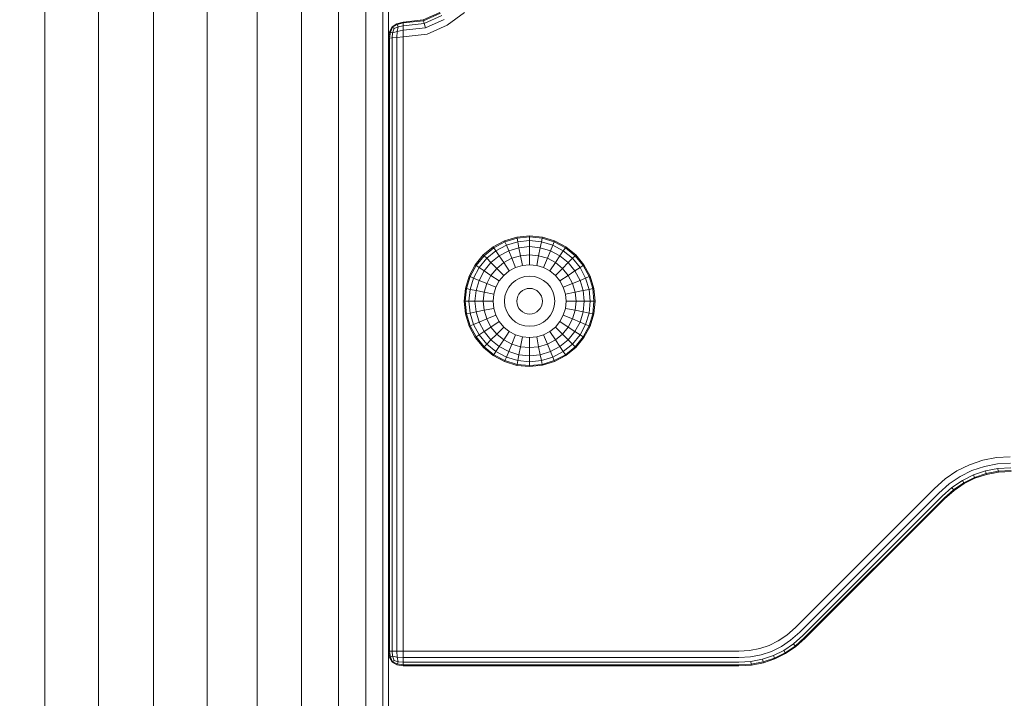
# Model space of a CAD drawing. Units: millimetres. Extents: x 628 to 7578, y -1275 to 8112.
# Drawn here: x 3717 to 3919, y 6933 to 7073 of the extents above; entities that cross this region are included whole.
import ezdxf

# ---------------------------------------------------------------- set-up
doc = ezdxf.new("R2010")
doc.units = ezdxf.units.MM
doc.layers.add('размер', color=92, linetype='Continuous', lineweight=15)
doc.styles.get("Standard").update_dxf_attribs({"font": 'txt.shx'})
doc.dimstyles.new('Размер М1.1', dxfattribs={"dimtxt": 300, "dimasz": 200, "dimexe": 1, "dimexo": 1, "dimgap": 50, "dimtad": 1, "dimdec": 0, "dimzin": 0, "dimtxsty": 'Standard', "dimcen": 2.5, "dimazin": 0, "dimtfac": 1, "dimtmove": 0, "dimatfit": 3, "dimfxl": 1, "dimtzin": 0, "dimarcsym": 0})

# ---------------------------------------------------------------- blocks, each defined once
blk = doc.blocks.new('*D12')
at = {"layer": 'Defpoints', "color": 0, "transparency": 16777216}
for p in [(2033.45, 8111.85), (4088.48, 8111.85), (4307.32, 5919.96)]:
    blk.add_point(p, dxfattribs=at)
at = {"layer": 'размер', "color": 0, "lineweight": -2, "transparency": 16777216}
for p, q in [((4087.48, 8111.85), (2032.45, 8111.85)), ((2033.45, 6119.96), (2033.45, 7911.85)), ((4306.32, 5919.96), (2032.45, 5919.96))]:
    blk.add_line(p, q, dxfattribs=at)
at = {"layer": 'размер', "color": 0, "transparency": 16777216}
for points in [[(2000.12, 7911.85), (2066.79, 7911.85), (2033.45, 8111.85)], [(2000.12, 6119.96), (2066.79, 6119.96), (2033.45, 5919.96)]]:
    blk.add_solid(points, dxfattribs=at)
at = {"layer": 'размер', "color": 0, "transparency": 16777216, "insert": (1883.45, 7015.91), "char_height": 200, "attachment_point": 5, "rotation": 90}
blk.add_mtext('2100', dxfattribs=at)
blk = doc.blocks.new('*D13')
at = {"layer": 'Defpoints', "color": 0, "transparency": 16777216}
for p in [(2655.68, 6566.96), (4498.12, 6566.96), (4246.93, 5919.96)]:
    blk.add_point(p, dxfattribs=at)
at = {"layer": 'размер', "color": 0, "lineweight": -2, "transparency": 16777216}
for p, q in [((2655.68, 6566.96), (2655.68, 7333.62)), ((4497.12, 6566.96), (2654.68, 6566.96)), ((2655.68, 6119.96), (2655.68, 6366.96)), ((4245.93, 5919.96), (2654.68, 5919.96))]:
    blk.add_line(p, q, dxfattribs=at)
at = {"layer": 'размер', "color": 0, "transparency": 16777216}
for points in [[(2622.34, 6366.96), (2689.01, 6366.96), (2655.68, 6566.96)], [(2622.34, 6119.96), (2689.01, 6119.96), (2655.68, 5919.96)]]:
    blk.add_solid(points, dxfattribs=at)
at = {"layer": 'размер', "color": 0, "transparency": 16777216, "insert": (2505.68, 7050.29), "char_height": 200, "attachment_point": 5, "rotation": 90}
blk.add_mtext('600', dxfattribs=at)

msp = doc.modelspace()

# ---------------------------------------------------------------- linework, layer by layer
at = {"color": 0, "linetype": 'Continuous', "lineweight": 0, "extrusion": (0, 1, -2.22045e-16)}
for p, q in [((3721.79, 5919.96), (3721.79, 7707.96)), ((3732.83, 6539.81), (3732.83, 7707.87)), ((3744.12, 6539.81), (3744.12, 7707.78)), ((3755.16, 5919.96), (3755.16, 7707.69)), ((3765.48, 5919.96), (3765.48, 7707.6)), ((3774.61, 5919.96), (3774.61, 7707.53)), ((3782.16, 5919.96), (3782.16, 7707.47)), ((3787.81, 6901.84), (3787.81, 7707.42)), ((3791.3, 6915.5), (3791.3, 7079.29)), ((3792.48, 6918.47), (3792.48, 7074.46)), ((3799.62, 7072.84), (3803.05, 7074.37)), ((3799.66, 7072.66), (3803.15, 7074.21)), ((3799.81, 7072.11), (3803.43, 7073.72)), ((3808.12, 7074.34), (3804.56, 7071.76)), ((3793.22, 7071.39), (3794.16, 7072.05)), ((3793.32, 7071.3), (3794.25, 7071.87)), ((3795.46, 7072.38), (3794.16, 7072.05)), ((3794.16, 7072.05), (3794.25, 7071.87)), ((3795.46, 7072.2), (3794.25, 7071.87)), ((3794.44, 7071.42), (3794.25, 7071.87)), ((3799.62, 7072.84), (3795.46, 7072.38)), ((3799.66, 7072.66), (3795.46, 7072.2)), ((3795.46, 7072.38), (3795.46, 7072.2)), ((3795.46, 7071.63), (3795.46, 7072.2)), ((3795.46, 7071.63), (3799.81, 7072.11)), ((3799.62, 7072.84), (3799.66, 7072.66)), ((3799.81, 7072.11), (3799.66, 7072.66)), ((3799.81, 7072.11), (3800.06, 7071.19)), ((3803.9, 7072.9), (3800.06, 7071.19)), ((3804.56, 7071.76), (3800.41, 7069.91)), ((3792.48, 7069.06), (3792.66, 7070.39)), ((3793.22, 7071.39), (3792.66, 7070.39)), ((3792.66, 7070.39), (3792.85, 7070.32)), ((3792.67, 7069.08), (3792.85, 7070.32)), ((3793.32, 7071.3), (3792.85, 7070.32)), ((3793.32, 7070.18), (3792.85, 7070.32)), ((3793.22, 7071.39), (3793.32, 7071.3)), ((3793.23, 7069.13), (3793.32, 7070.18)), ((3793.6, 7071.05), (3793.32, 7071.3)), ((3793.6, 7071.05), (3793.32, 7070.18)), ((3793.32, 7070.18), (3794.25, 7070.46)), ((3793.6, 7071.05), (3794.44, 7071.42)), ((3794.17, 7069.23), (3794.25, 7070.46)), ((3794.44, 7071.42), (3794.25, 7070.46)), ((3795.47, 7070.69), (3794.25, 7070.46)), ((3795.46, 7071.63), (3794.44, 7071.42)), ((3795.46, 7071.63), (3795.47, 7070.69)), ((3800.06, 7071.19), (3795.47, 7070.69)), ((3795.48, 7069.37), (3795.47, 7070.69)), ((3800.41, 7069.91), (3795.48, 7069.37)), ((3792.48, 7069.06), (3792.67, 7069.08)), ((3792.48, 7069.06), (3792.48, 6942.96)), ((3793.23, 7069.13), (3792.67, 7069.08)), ((3792.67, 7069.08), (3792.67, 6942.96)), ((3793.23, 7069.13), (3794.17, 7069.23)), ((3793.23, 6942.96), (3793.23, 7069.13)), ((3795.48, 7069.37), (3794.17, 7069.23)), ((3794.17, 7069.23), (3794.17, 6942.96)), ((3795.48, 7069.37), (3795.48, 6942.96)), ((3792.48, 7029.46), (3792.48, 7029.46)), ((3792.48, 7029.46), (3792.48, 7029.46)), ((3816.33, 7027.38), (3814, 7026.14)), ((3816.41, 7027.19), (3814.12, 7025.97)), ((3818.85, 7028.15), (3816.33, 7027.38)), ((3816.41, 7027.19), (3816.33, 7027.38)), ((3818.89, 7027.94), (3816.41, 7027.19)), ((3816.7, 7026.48), (3816.41, 7027.19)), ((3819.04, 7027.19), (3816.7, 7026.48)), ((3821.47, 7028.41), (3818.85, 7028.15)), ((3818.89, 7027.94), (3818.85, 7028.15)), ((3821.48, 7028.2), (3818.89, 7027.94)), ((3819.04, 7027.19), (3818.89, 7027.94)), ((3821.48, 7027.43), (3819.04, 7027.19)), ((3819.29, 7025.97), (3819.04, 7027.19)), ((3824.1, 7028.15), (3821.47, 7028.41)), ((3821.48, 7028.2), (3821.47, 7028.41)), ((3824.06, 7027.94), (3821.48, 7028.2)), ((3821.48, 7027.43), (3821.48, 7028.2)), ((3823.91, 7027.19), (3821.48, 7027.43)), ((3821.48, 7026.18), (3821.48, 7027.43)), ((3823.67, 7025.97), (3823.91, 7027.19)), ((3823.91, 7027.19), (3824.06, 7027.94)), ((3826.25, 7026.48), (3823.91, 7027.19)), ((3824.06, 7027.94), (3824.1, 7028.15)), ((3826.54, 7027.19), (3824.06, 7027.94)), ((3826.62, 7027.39), (3824.1, 7028.15)), ((3826.25, 7026.48), (3826.54, 7027.19)), ((3826.54, 7027.19), (3826.62, 7027.39)), ((3828.83, 7025.97), (3826.54, 7027.19)), ((3828.95, 7026.14), (3826.62, 7027.39)), ((3814, 7026.14), (3811.96, 7024.47)), ((3814.12, 7025.97), (3812.11, 7024.32)), ((3814.55, 7025.33), (3812.66, 7023.78)), ((3814.12, 7025.97), (3814, 7026.14)), ((3814.55, 7025.33), (3814.12, 7025.97)), ((3816.7, 7026.48), (3814.55, 7025.33)), ((3815.24, 7024.29), (3814.55, 7025.33)), ((3817.18, 7025.33), (3815.24, 7024.29)), ((3817.18, 7025.33), (3816.7, 7026.48)), ((3819.29, 7025.97), (3817.18, 7025.33)), ((3817.82, 7023.78), (3817.18, 7025.33)), ((3821.48, 7026.18), (3819.29, 7025.97)), ((3819.61, 7024.32), (3819.29, 7025.97)), ((3823.67, 7025.97), (3821.48, 7026.18)), ((3821.48, 7024.5), (3821.48, 7026.18)), ((3823.34, 7024.32), (3823.67, 7025.97)), ((3825.77, 7025.33), (3823.67, 7025.97)), ((3825.13, 7023.78), (3825.77, 7025.33)), ((3825.77, 7025.33), (3826.25, 7026.48)), ((3827.71, 7024.29), (3825.77, 7025.33)), ((3828.41, 7025.33), (3826.25, 7026.48)), ((3827.71, 7024.29), (3828.41, 7025.33)), ((3828.41, 7025.33), (3828.83, 7025.97)), ((3830.3, 7023.78), (3828.41, 7025.33)), ((3828.83, 7025.97), (3828.95, 7026.14)), ((3830.84, 7024.32), (3828.83, 7025.97)), ((3830.99, 7024.47), (3828.95, 7026.14)), ((3811.96, 7024.47), (3810.29, 7022.43)), ((3812.11, 7024.32), (3810.47, 7022.31)), ((3812.66, 7023.78), (3811.11, 7021.89)), ((3812.11, 7024.32), (3811.96, 7024.47)), ((3812.66, 7023.78), (3812.11, 7024.32)), ((3813.54, 7022.9), (3812.66, 7023.78)), ((3815.24, 7024.29), (3813.54, 7022.9)), ((3816.17, 7022.9), (3815.24, 7024.29)), ((3817.82, 7023.78), (3816.17, 7022.9)), ((3819.61, 7024.32), (3817.82, 7023.78)), ((3818.61, 7021.89), (3817.82, 7023.78)), ((3821.48, 7024.5), (3819.61, 7024.32)), ((3820.01, 7022.31), (3819.61, 7024.32)), ((3823.34, 7024.32), (3821.48, 7024.5)), ((3821.48, 7022.46), (3821.48, 7024.5)), ((3822.94, 7022.31), (3823.34, 7024.32)), ((3825.13, 7023.78), (3823.34, 7024.32)), ((3824.35, 7021.89), (3825.13, 7023.78)), ((3826.78, 7022.9), (3825.13, 7023.78)), ((3826.78, 7022.9), (3827.71, 7024.29)), ((3829.41, 7022.9), (3827.71, 7024.29)), ((3829.41, 7022.9), (3830.3, 7023.78)), ((3830.3, 7023.78), (3830.84, 7024.32)), ((3831.85, 7021.89), (3830.3, 7023.78)), ((3830.84, 7024.32), (3830.99, 7024.47)), ((3832.49, 7022.31), (3830.84, 7024.32)), ((3832.66, 7022.43), (3830.99, 7024.47)), ((3810.29, 7022.43), (3809.05, 7020.1)), ((3810.47, 7022.31), (3809.24, 7020.02)), ((3811.11, 7021.89), (3809.95, 7019.73)), ((3810.47, 7022.31), (3810.29, 7022.43)), ((3811.11, 7021.89), (3810.47, 7022.31)), ((3812.14, 7021.19), (3811.11, 7021.89)), ((3812.14, 7021.19), (3811.11, 7019.25)), ((3813.54, 7022.9), (3812.14, 7021.19)), ((3813.54, 7020.26), (3812.14, 7021.19)), ((3814.73, 7021.71), (3813.54, 7022.9)), ((3814.73, 7021.71), (3813.54, 7020.26)), ((3816.17, 7022.9), (3814.73, 7021.71)), ((3816.17, 7020.26), (3814.73, 7021.71)), ((3817.31, 7021.19), (3816.17, 7022.9)), ((3817.31, 7021.19), (3816.17, 7020.26)), ((3818.61, 7021.89), (3817.31, 7021.19)), ((3820.01, 7022.31), (3818.61, 7021.89)), ((3821.48, 7022.46), (3820.01, 7022.31)), ((3822.94, 7022.31), (3821.48, 7022.46)), ((3824.35, 7021.89), (3822.94, 7022.31)), ((3825.64, 7021.19), (3824.35, 7021.89)), ((3825.64, 7021.19), (3826.78, 7022.9)), ((3826.78, 7020.26), (3825.64, 7021.19)), ((3828.23, 7021.71), (3826.78, 7022.9)), ((3826.78, 7020.26), (3828.23, 7021.71)), ((3828.23, 7021.71), (3829.41, 7022.9)), ((3829.41, 7020.26), (3828.23, 7021.71)), ((3830.81, 7021.19), (3829.41, 7022.9)), ((3829.41, 7020.26), (3830.81, 7021.19)), ((3830.81, 7021.19), (3831.85, 7021.89)), ((3831.85, 7019.25), (3830.81, 7021.19)), ((3831.85, 7021.89), (3832.49, 7022.31)), ((3833, 7019.73), (3831.85, 7021.89)), ((3832.49, 7022.31), (3832.66, 7022.43)), ((3833.71, 7020.02), (3832.49, 7022.31)), ((3833.9, 7020.11), (3832.66, 7022.43)), ((3809.05, 7020.1), (3808.28, 7017.58)), ((3809.24, 7020.02), (3808.49, 7017.54)), ((3809.24, 7020.02), (3809.05, 7020.1)), ((3809.95, 7019.73), (3809.24, 7020.02)), ((3809.95, 7019.73), (3809.24, 7017.39)), ((3811.11, 7019.25), (3809.95, 7019.73)), ((3811.11, 7019.25), (3810.47, 7017.15)), ((3812.66, 7018.61), (3811.11, 7019.25)), ((3813.54, 7020.26), (3812.66, 7018.61)), ((3815.24, 7019.12), (3813.54, 7020.26)), ((3815.24, 7019.12), (3814.55, 7017.83)), ((3816.17, 7020.26), (3815.24, 7019.12)), ((3818.61, 7019.25), (3817.82, 7018.61)), ((3819.5, 7019.73), (3818.61, 7019.25)), ((3820.47, 7020.02), (3819.5, 7019.73)), ((3821.48, 7020.12), (3820.47, 7020.02)), ((3822.49, 7020.02), (3821.48, 7020.12)), ((3823.45, 7019.73), (3822.49, 7020.02)), ((3824.35, 7019.25), (3823.45, 7019.73)), ((3825.13, 7018.61), (3824.35, 7019.25)), ((3827.71, 7019.12), (3826.78, 7020.26)), ((3827.71, 7019.12), (3829.41, 7020.26)), ((3828.41, 7017.83), (3827.71, 7019.12)), ((3830.3, 7018.61), (3829.41, 7020.26)), ((3830.3, 7018.61), (3831.85, 7019.25)), ((3831.85, 7019.25), (3833, 7019.73)), ((3832.49, 7017.15), (3831.85, 7019.25)), ((3833, 7019.73), (3833.71, 7020.02)), ((3833.71, 7017.39), (3833, 7019.73)), ((3833.71, 7020.02), (3833.9, 7020.11)), ((3834.46, 7017.54), (3833.71, 7020.02)), ((3834.67, 7017.59), (3833.9, 7020.11)), ((3808.28, 7017.58), (3808.03, 7014.95)), ((3808.49, 7017.54), (3808.24, 7014.96)), ((3808.49, 7017.54), (3808.28, 7017.58)), ((3809.24, 7017.39), (3808.49, 7017.54)), ((3809.24, 7017.39), (3809, 7014.96)), ((3810.47, 7017.15), (3809.24, 7017.39)), ((3810.47, 7017.15), (3810.25, 7014.96)), ((3812.11, 7016.82), (3810.47, 7017.15)), ((3812.66, 7018.61), (3812.11, 7016.82)), ((3814.55, 7017.83), (3812.66, 7018.61)), ((3814.55, 7017.83), (3814.12, 7016.42)), ((3817.18, 7017.83), (3816.7, 7016.93)), ((3817.82, 7018.61), (3817.18, 7017.83)), ((3820.01, 7017.15), (3819.61, 7016.82)), ((3820.47, 7017.39), (3820.01, 7017.15)), ((3820.96, 7017.54), (3820.47, 7017.39)), ((3821.48, 7017.59), (3820.96, 7017.54)), ((3821.99, 7017.54), (3821.48, 7017.59)), ((3822.49, 7017.39), (3821.99, 7017.54)), ((3822.94, 7017.15), (3822.49, 7017.39)), ((3823.34, 7016.82), (3822.94, 7017.15)), ((3825.77, 7017.83), (3825.13, 7018.61)), ((3826.25, 7016.93), (3825.77, 7017.83)), ((3828.41, 7017.83), (3830.3, 7018.61)), ((3828.83, 7016.42), (3828.41, 7017.83)), ((3830.84, 7016.82), (3830.3, 7018.61)), ((3830.84, 7016.82), (3832.49, 7017.15)), ((3832.49, 7017.15), (3833.71, 7017.39)), ((3832.7, 7014.96), (3832.49, 7017.15)), ((3833.71, 7017.39), (3834.46, 7017.54)), ((3833.95, 7014.96), (3833.71, 7017.39)), ((3834.46, 7017.54), (3834.67, 7017.59)), ((3834.72, 7014.96), (3834.46, 7017.54)), ((3834.93, 7014.96), (3834.67, 7017.59)), ((3812.11, 7016.82), (3811.93, 7014.96)), ((3814.12, 7016.42), (3812.11, 7016.82)), ((3814.12, 7016.42), (3813.98, 7014.96)), ((3816.41, 7015.97), (3816.31, 7014.96)), ((3816.7, 7016.93), (3816.41, 7015.97)), ((3818.89, 7015.47), (3818.84, 7014.96)), ((3819.04, 7015.97), (3818.89, 7015.47)), ((3819.29, 7016.42), (3819.04, 7015.97)), ((3819.61, 7016.82), (3819.29, 7016.42)), ((3823.67, 7016.42), (3823.34, 7016.82)), ((3823.91, 7015.97), (3823.67, 7016.42)), ((3824.06, 7015.47), (3823.91, 7015.97)), ((3824.11, 7014.96), (3824.06, 7015.47)), ((3826.54, 7015.97), (3826.25, 7016.93)), ((3826.64, 7014.96), (3826.54, 7015.97)), ((3828.83, 7016.42), (3830.84, 7016.82)), ((3828.98, 7014.96), (3828.83, 7016.42)), ((3831.02, 7014.96), (3830.84, 7016.82)), ((3808.24, 7014.96), (3808.03, 7014.95)), ((3808.03, 7014.95), (3808.29, 7012.33)), ((3808.24, 7014.96), (3808.49, 7012.37)), ((3809, 7014.96), (3808.24, 7014.96)), ((3809, 7014.96), (3809.24, 7012.52)), ((3810.25, 7014.96), (3809, 7014.96)), ((3810.25, 7014.96), (3810.47, 7012.77)), ((3811.93, 7014.96), (3810.25, 7014.96)), ((3812.11, 7013.1), (3810.47, 7012.77)), ((3811.93, 7014.96), (3812.11, 7013.1)), ((3813.98, 7014.96), (3811.93, 7014.96)), ((3814.12, 7013.49), (3812.11, 7013.1)), ((3812.11, 7013.1), (3812.66, 7011.3)), ((3813.98, 7014.96), (3814.12, 7013.49)), ((3814.12, 7013.49), (3814.55, 7012.09)), ((3816.31, 7014.96), (3816.41, 7013.95)), ((3816.41, 7013.95), (3816.7, 7012.98)), ((3816.7, 7012.98), (3817.18, 7012.09)), ((3818.84, 7014.96), (3818.89, 7014.44)), ((3818.89, 7014.44), (3819.04, 7013.95)), ((3819.04, 7013.95), (3819.29, 7013.49)), ((3819.29, 7013.49), (3819.61, 7013.1)), ((3819.61, 7013.1), (3820.01, 7012.77)), ((3822.94, 7012.77), (3823.34, 7013.1)), ((3823.34, 7013.1), (3823.67, 7013.49)), ((3823.67, 7013.49), (3823.91, 7013.95)), ((3823.91, 7013.95), (3824.06, 7014.44)), ((3824.11, 7014.96), (3824.06, 7014.44)), ((3825.77, 7012.09), (3826.25, 7012.98)), ((3826.25, 7012.98), (3826.54, 7013.95)), ((3826.64, 7014.96), (3826.54, 7013.95)), ((3828.41, 7012.09), (3828.83, 7013.49)), ((3828.98, 7014.96), (3828.83, 7013.49)), ((3828.83, 7013.49), (3830.84, 7013.1)), ((3828.98, 7014.96), (3831.02, 7014.96)), ((3830.3, 7011.3), (3830.84, 7013.1)), ((3831.02, 7014.96), (3830.84, 7013.1)), ((3830.84, 7013.1), (3832.49, 7012.77)), ((3831.02, 7014.96), (3832.7, 7014.96)), ((3832.7, 7014.96), (3832.49, 7012.77)), ((3832.7, 7014.96), (3833.95, 7014.96)), ((3833.95, 7014.96), (3833.71, 7012.52)), ((3833.95, 7014.96), (3834.72, 7014.96)), ((3834.72, 7014.96), (3834.46, 7012.37)), ((3834.93, 7014.96), (3834.67, 7012.34)), ((3834.72, 7014.96), (3834.93, 7014.96)), ((3808.49, 7012.37), (3808.29, 7012.33)), ((3808.29, 7012.33), (3809.05, 7009.81)), ((3809.24, 7012.52), (3808.49, 7012.37)), ((3808.49, 7012.37), (3809.24, 7009.89)), ((3810.47, 7012.77), (3809.24, 7012.52)), ((3809.24, 7012.52), (3809.95, 7010.18)), ((3810.47, 7012.77), (3811.11, 7010.66)), ((3812.66, 7011.3), (3811.11, 7010.66)), ((3814.55, 7012.09), (3812.66, 7011.3)), ((3812.66, 7011.3), (3813.54, 7009.65)), ((3814.55, 7012.09), (3815.24, 7010.79)), ((3817.18, 7012.09), (3817.82, 7011.3)), ((3817.82, 7011.3), (3818.61, 7010.66)), ((3820.01, 7012.77), (3820.47, 7012.52)), ((3820.47, 7012.52), (3820.96, 7012.37)), ((3820.96, 7012.37), (3821.48, 7012.32)), ((3821.48, 7012.32), (3821.99, 7012.37)), ((3821.99, 7012.37), (3822.49, 7012.52)), ((3822.49, 7012.52), (3822.94, 7012.77)), ((3824.35, 7010.66), (3825.13, 7011.3)), ((3825.13, 7011.3), (3825.77, 7012.09)), ((3827.71, 7010.79), (3828.41, 7012.09)), ((3828.41, 7012.09), (3830.3, 7011.3)), ((3829.41, 7009.65), (3830.3, 7011.3)), ((3830.3, 7011.3), (3831.85, 7010.66)), ((3831.85, 7010.66), (3832.49, 7012.77)), ((3832.49, 7012.77), (3833.71, 7012.52)), ((3833, 7010.18), (3833.71, 7012.52)), ((3833.71, 7012.52), (3834.46, 7012.37)), ((3833.71, 7009.89), (3834.46, 7012.37)), ((3833.91, 7009.81), (3834.67, 7012.34)), ((3834.46, 7012.37), (3834.67, 7012.34)), ((3809.24, 7009.89), (3809.05, 7009.81)), ((3809.05, 7009.81), (3810.3, 7007.48)), ((3809.95, 7010.18), (3809.24, 7009.89)), ((3809.24, 7009.89), (3810.47, 7007.6)), ((3811.11, 7010.66), (3809.95, 7010.18)), ((3809.95, 7010.18), (3811.11, 7008.03)), ((3811.11, 7010.66), (3812.14, 7008.72)), ((3813.54, 7009.65), (3812.14, 7008.72)), ((3815.24, 7010.79), (3813.54, 7009.65)), ((3813.54, 7009.65), (3814.73, 7008.21)), ((3816.17, 7009.65), (3814.73, 7008.21)), ((3815.24, 7010.79), (3816.17, 7009.65)), ((3816.17, 7009.65), (3817.31, 7008.72)), ((3818.61, 7010.66), (3819.5, 7010.18)), ((3819.5, 7010.18), (3820.47, 7009.89)), ((3820.47, 7009.89), (3821.48, 7009.79)), ((3821.48, 7009.79), (3822.49, 7009.89)), ((3822.49, 7009.89), (3823.45, 7010.18)), ((3823.45, 7010.18), (3824.35, 7010.66)), ((3825.64, 7008.72), (3826.78, 7009.65)), ((3826.78, 7009.65), (3827.71, 7010.79)), ((3826.78, 7009.65), (3828.23, 7008.21)), ((3827.71, 7010.79), (3829.41, 7009.65)), ((3828.23, 7008.21), (3829.41, 7009.65)), ((3829.41, 7009.65), (3830.81, 7008.72)), ((3830.81, 7008.72), (3831.85, 7010.66)), ((3831.85, 7010.66), (3833, 7010.18)), ((3831.85, 7008.03), (3833, 7010.18)), ((3832.49, 7007.6), (3833.71, 7009.89)), ((3832.66, 7007.49), (3833.91, 7009.81)), ((3833, 7010.18), (3833.71, 7009.89)), ((3833.71, 7009.89), (3833.91, 7009.81)), ((3810.47, 7007.6), (3810.3, 7007.48)), ((3810.3, 7007.48), (3811.97, 7005.44)), ((3811.11, 7008.03), (3810.47, 7007.6)), ((3810.47, 7007.6), (3812.11, 7005.6)), ((3812.14, 7008.72), (3811.11, 7008.03)), ((3811.11, 7008.03), (3812.66, 7006.14)), ((3812.14, 7008.72), (3813.54, 7007.02)), ((3813.54, 7007.02), (3812.66, 7006.14)), ((3814.73, 7008.21), (3813.54, 7007.02)), ((3813.54, 7007.02), (3815.24, 7005.62)), ((3814.73, 7008.21), (3816.17, 7007.02)), ((3816.17, 7007.02), (3815.24, 7005.62)), ((3817.31, 7008.72), (3816.17, 7007.02)), ((3816.17, 7007.02), (3817.82, 7006.14)), ((3817.31, 7008.72), (3818.61, 7008.03)), ((3818.61, 7008.03), (3817.82, 7006.14)), ((3818.61, 7008.03), (3820.01, 7007.6)), ((3820.01, 7007.6), (3819.61, 7005.6)), ((3820.01, 7007.6), (3821.48, 7007.46)), ((3821.48, 7007.46), (3822.94, 7007.6)), ((3821.48, 7007.46), (3821.48, 7005.41)), ((3822.94, 7007.6), (3824.35, 7008.03)), ((3822.94, 7007.6), (3823.34, 7005.6)), ((3824.35, 7008.03), (3825.64, 7008.72)), ((3824.35, 7008.03), (3825.13, 7006.14)), ((3825.13, 7006.14), (3826.78, 7007.02)), ((3825.64, 7008.72), (3826.78, 7007.02)), ((3826.78, 7007.02), (3828.23, 7008.21)), ((3826.78, 7007.02), (3827.71, 7005.62)), ((3827.71, 7005.62), (3829.41, 7007.02)), ((3828.23, 7008.21), (3829.41, 7007.02)), ((3829.41, 7007.02), (3830.81, 7008.72)), ((3829.41, 7007.02), (3830.3, 7006.14)), ((3830.3, 7006.14), (3831.85, 7008.03)), ((3830.81, 7008.72), (3831.85, 7008.03)), ((3830.84, 7005.6), (3832.49, 7007.6)), ((3830.99, 7005.45), (3832.66, 7007.49)), ((3831.85, 7008.03), (3832.49, 7007.6)), ((3832.49, 7007.6), (3832.66, 7007.49)), ((3812.11, 7005.6), (3811.97, 7005.44)), ((3811.97, 7005.44), (3814.01, 7003.77)), ((3812.66, 7006.14), (3812.11, 7005.6)), ((3812.11, 7005.6), (3814.12, 7003.95)), ((3812.66, 7006.14), (3814.55, 7004.59)), ((3815.24, 7005.62), (3814.55, 7004.59)), ((3815.24, 7005.62), (3817.18, 7004.59)), ((3817.82, 7006.14), (3817.18, 7004.59)), ((3817.82, 7006.14), (3819.61, 7005.6)), ((3819.61, 7005.6), (3819.29, 7003.95)), ((3819.61, 7005.6), (3821.48, 7005.41)), ((3821.48, 7005.41), (3823.34, 7005.6)), ((3821.48, 7005.41), (3821.48, 7003.73)), ((3823.34, 7005.6), (3825.13, 7006.14)), ((3823.34, 7005.6), (3823.67, 7003.95)), ((3825.13, 7006.14), (3825.77, 7004.59)), ((3825.77, 7004.59), (3827.71, 7005.62)), ((3827.71, 7005.62), (3828.41, 7004.59)), ((3828.41, 7004.59), (3830.3, 7006.14)), ((3828.83, 7003.95), (3830.84, 7005.6)), ((3828.95, 7003.78), (3830.99, 7005.45)), ((3830.3, 7006.14), (3830.84, 7005.6)), ((3830.84, 7005.6), (3830.99, 7005.45)), ((3814.12, 7003.95), (3814.01, 7003.77)), ((3814.01, 7003.77), (3816.33, 7002.53)), ((3814.55, 7004.59), (3814.12, 7003.95)), ((3814.12, 7003.95), (3816.41, 7002.73)), ((3814.55, 7004.59), (3816.7, 7003.43)), ((3816.7, 7003.43), (3816.41, 7002.73)), ((3817.18, 7004.59), (3816.7, 7003.43)), ((3816.7, 7003.43), (3819.04, 7002.73)), ((3817.18, 7004.59), (3819.29, 7003.95)), ((3819.29, 7003.95), (3819.04, 7002.73)), ((3819.29, 7003.95), (3821.48, 7003.73)), ((3821.48, 7003.73), (3823.67, 7003.95)), ((3821.48, 7003.73), (3821.48, 7002.49)), ((3823.67, 7003.95), (3825.77, 7004.59)), ((3823.67, 7003.95), (3823.91, 7002.73)), ((3823.91, 7002.73), (3826.25, 7003.43)), ((3825.77, 7004.59), (3826.25, 7003.43)), ((3826.25, 7003.43), (3828.41, 7004.59)), ((3826.25, 7003.43), (3826.54, 7002.73)), ((3826.54, 7002.73), (3828.83, 7003.95)), ((3826.63, 7002.53), (3828.95, 7003.78)), ((3828.41, 7004.59), (3828.83, 7003.95)), ((3828.83, 7003.95), (3828.95, 7003.78)), ((3816.41, 7002.73), (3816.33, 7002.53)), ((3816.33, 7002.53), (3818.86, 7001.76)), ((3816.41, 7002.73), (3818.89, 7001.97)), ((3818.89, 7001.97), (3818.86, 7001.76)), ((3818.86, 7001.76), (3821.48, 7001.51)), ((3819.04, 7002.73), (3818.89, 7001.97)), ((3818.89, 7001.97), (3821.48, 7001.72)), ((3819.04, 7002.73), (3821.48, 7002.49)), ((3821.48, 7002.49), (3823.91, 7002.73)), ((3821.48, 7002.49), (3821.48, 7001.72)), ((3821.48, 7001.72), (3824.06, 7001.97)), ((3821.48, 7001.51), (3824.1, 7001.77)), ((3821.48, 7001.72), (3821.48, 7001.51)), ((3823.91, 7002.73), (3824.06, 7001.97)), ((3824.06, 7001.97), (3826.54, 7002.73)), ((3824.06, 7001.97), (3824.1, 7001.77)), ((3824.1, 7001.77), (3826.63, 7002.53)), ((3826.54, 7002.73), (3826.63, 7002.53)), ((3792.48, 7000.46), (3792.48, 7000.46)), ((3792.48, 7000.46), (3792.48, 7000.46)), ((3914.64, 6982.24), (3917.5, 6982.78)), ((3917.5, 6982.78), (3920.3, 6982.95)), ((3909.33, 6980.04), (3911.91, 6981.32)), ((3911.91, 6981.32), (3914.64, 6982.24)), ((3912.42, 6980.11), (3914.98, 6980.97)), ((3914.98, 6980.97), (3917.67, 6981.48)), ((3915.21, 6980.06), (3917.78, 6980.55)), ((3917.67, 6981.48), (3920.38, 6981.64)), ((3920.43, 6980.71), (3917.78, 6980.55)), ((3917.78, 6980.55), (3917.85, 6979.99)), ((3906.93, 6978.4), (3909.33, 6980.04)), ((3907.73, 6977.36), (3910, 6978.9)), ((3910, 6978.9), (3912.42, 6980.11)), ((3910.47, 6978.09), (3912.78, 6979.24)), ((3910.76, 6977.61), (3912.99, 6978.72)), ((3910.85, 6977.44), (3913.06, 6978.54)), ((3912.78, 6979.24), (3915.21, 6980.06)), ((3912.78, 6979.24), (3912.99, 6978.72)), ((3912.99, 6978.72), (3915.36, 6979.51)), ((3913.06, 6978.54), (3912.99, 6978.72)), ((3913.06, 6978.54), (3915.4, 6979.33)), ((3915.21, 6980.06), (3915.36, 6979.51)), ((3915.36, 6979.51), (3917.85, 6979.99)), ((3915.4, 6979.33), (3915.36, 6979.51)), ((3915.4, 6979.33), (3917.88, 6979.8)), ((3920.47, 6980.15), (3917.85, 6979.99)), ((3917.88, 6979.8), (3917.85, 6979.99)), ((3920.48, 6979.96), (3917.88, 6979.8)), ((3904.7, 6976.42), (3906.93, 6978.4)), ((3905.63, 6975.49), (3907.73, 6977.36)), ((3906.29, 6974.83), (3908.31, 6976.62)), ((3908.31, 6976.62), (3910.47, 6978.09)), ((3908.31, 6976.62), (3908.66, 6976.18)), ((3908.66, 6976.18), (3910.76, 6977.61)), ((3908.77, 6976.03), (3910.85, 6977.44)), ((3910.47, 6978.09), (3910.76, 6977.61)), ((3910.85, 6977.44), (3910.76, 6977.61)), ((3876.14, 6947.86), (3904.7, 6976.42)), ((3877.01, 6946.88), (3905.63, 6975.49)), ((3906.29, 6974.83), (3877.64, 6946.18)), ((3906.69, 6974.43), (3908.66, 6976.18)), ((3906.82, 6974.3), (3908.77, 6976.03)), ((3908.77, 6976.03), (3908.66, 6976.18)), ((3906.69, 6974.43), (3878.01, 6945.76)), ((3906.82, 6974.3), (3878.13, 6945.61)), ((3872.58, 6945.07), (3874.34, 6946.26)), ((3874.34, 6946.26), (3876.14, 6947.86)), ((3875.15, 6945.22), (3877.01, 6946.88)), ((3877.64, 6946.18), (3875.72, 6944.48)), ((3868.79, 6943.5), (3870.74, 6944.15)), ((3870.74, 6944.15), (3872.58, 6945.07)), ((3873.25, 6943.93), (3875.15, 6945.22)), ((3873.72, 6943.12), (3875.72, 6944.48)), ((3875.72, 6944.48), (3876.07, 6944.03)), ((3878.01, 6945.76), (3876.07, 6944.03)), ((3878.13, 6945.61), (3876.18, 6943.89)), ((3792.48, 6942.96), (3792.67, 6942.96)), ((3792.48, 6942.96), (3792.67, 6941.65)), ((3793.23, 6942.96), (3792.67, 6942.96)), ((3792.67, 6942.96), (3792.85, 6941.74)), ((3793.23, 6942.96), (3794.17, 6942.96)), ((3793.23, 6942.96), (3793.32, 6941.93)), ((3795.48, 6942.96), (3794.17, 6942.96)), ((3794.17, 6942.96), (3794.26, 6941.74)), ((3795.48, 6942.96), (3864.48, 6942.96)), ((3795.48, 6942.96), (3795.48, 6941.65)), ((3864.48, 6942.96), (3866.71, 6943.1)), ((3866.71, 6943.1), (3868.79, 6943.5)), ((3866.87, 6941.79), (3869.12, 6942.22)), ((3869.12, 6942.22), (3871.24, 6942.93)), ((3871.24, 6942.93), (3873.25, 6943.93)), ((3871.6, 6942.07), (3873.72, 6943.12)), ((3871.82, 6941.55), (3874.01, 6942.63)), ((3871.89, 6941.37), (3874.1, 6942.47)), ((3873.72, 6943.12), (3874.01, 6942.63)), ((3874.01, 6942.63), (3876.07, 6944.03)), ((3874.1, 6942.47), (3874.01, 6942.63)), ((3874.1, 6942.47), (3876.18, 6943.89)), ((3876.18, 6943.89), (3876.07, 6944.03)), ((3792.67, 6941.65), (3792.85, 6941.74)), ((3793.23, 6940.71), (3792.67, 6941.65)), ((3793.32, 6941.93), (3792.85, 6941.74)), ((3793.32, 6940.8), (3792.85, 6941.74)), ((3793.23, 6940.71), (3793.32, 6940.8)), ((3793.23, 6940.71), (3794.17, 6940.15)), ((3793.32, 6941.93), (3794.26, 6941.74)), ((3793.6, 6941.08), (3793.32, 6941.93)), ((3793.6, 6941.08), (3793.32, 6940.8)), ((3793.32, 6940.8), (3794.26, 6940.33)), ((3793.6, 6941.08), (3794.45, 6940.8)), ((3794.17, 6940.15), (3794.26, 6940.33)), ((3795.48, 6939.96), (3794.17, 6940.15)), ((3795.48, 6941.65), (3794.26, 6941.74)), ((3794.45, 6940.8), (3794.26, 6941.74)), ((3794.45, 6940.8), (3794.26, 6940.33)), ((3795.48, 6940.15), (3794.26, 6940.33)), ((3795.48, 6940.71), (3794.45, 6940.8)), ((3795.48, 6941.65), (3864.48, 6941.65)), ((3795.48, 6940.71), (3795.48, 6941.65)), ((3864.48, 6940.71), (3795.48, 6940.71)), ((3795.48, 6940.71), (3795.48, 6940.15)), ((3864.48, 6940.15), (3795.48, 6940.15)), ((3795.48, 6939.96), (3795.48, 6940.15)), ((3864.48, 6941.65), (3866.87, 6941.79)), ((3864.48, 6940.71), (3866.99, 6940.86)), ((3864.48, 6940.15), (3867.06, 6940.3)), ((3864.48, 6939.96), (3867.08, 6940.12)), ((3866.99, 6940.86), (3869.36, 6941.31)), ((3866.99, 6940.86), (3867.06, 6940.3)), ((3867.06, 6940.3), (3869.5, 6940.77)), ((3867.08, 6940.12), (3867.06, 6940.3)), ((3867.08, 6940.12), (3869.55, 6940.59)), ((3869.36, 6941.31), (3871.6, 6942.07)), ((3869.36, 6941.31), (3869.5, 6940.77)), ((3869.5, 6940.77), (3871.82, 6941.55)), ((3869.55, 6940.59), (3869.5, 6940.77)), ((3869.55, 6940.59), (3871.89, 6941.37)), ((3871.6, 6942.07), (3871.82, 6941.55)), ((3871.89, 6941.37), (3871.82, 6941.55)), ((3864.48, 6939.96), (3795.48, 6939.96))]:
    msp.add_line(p, q, dxfattribs=at)

# ---------------------------------------------------------------- dimensions: what is measured, and where the dimension line sits
at = {"layer": 'размер'}
dim = msp.add_linear_dim(base=(2033.45, 8111.85), p1=(4307.32, 5919.96), p2=(4088.48, 8111.85), angle=90, text='2100', dimstyle='Размер М1.1', override={"dimtxt": 200}, dxfattribs=at)
dim.commit()
dim.dimension.update_dxf_attribs({"geometry": '*D12', "text_midpoint": (1883.45, 7015.91)})
dim = msp.add_linear_dim(base=(2655.68, 6566.96), p1=(4246.93, 5919.96), p2=(4498.12, 6566.96), angle=90, text='600', dimstyle='Размер М1.1', override={"dimtxt": 200}, dxfattribs=at)
dim.commit()
dim.dimension.update_dxf_attribs({"geometry": '*D13', "text_midpoint": (2655.68, 7050.29), "dimtype": 160})

doc.saveas('drawing.dxf')
